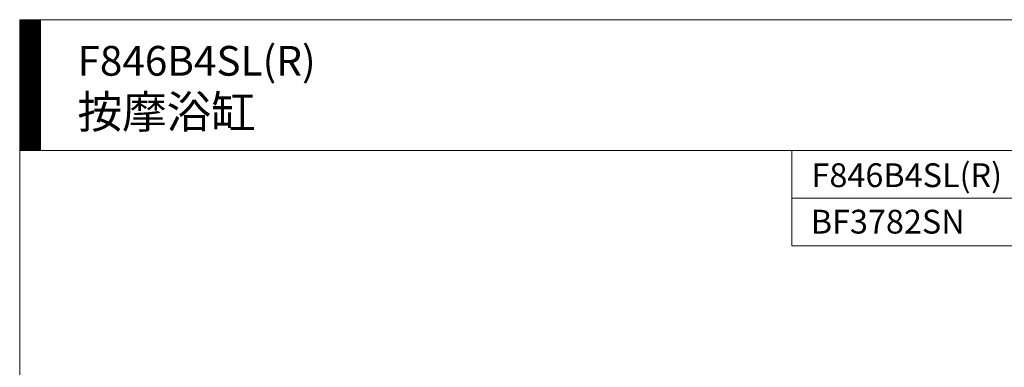
# Model space of a CAD drawing. Units: millimetres. Extents: x 11322 to 16322, y -1989 to 4891.
# Drawn here: x 11322 to 14637, y 3722 to 4891 of the extents above; entities that cross this region are included whole.
import ezdxf

# ---------------------------------------------------------------- set-up
doc = ezdxf.new("R2010")
doc.units = ezdxf.units.MM
doc.header["$LTSCALE"] = 3
doc.layers.add('DIM', color=2, linetype='Continuous', lineweight=13)
doc.styles.add('ad', font='txt.shx', dxfattribs={"height": 80, "bigfont": 'chineset.shx'})

msp = doc.modelspace()

# ---------------------------------------------------------------- hatches: boundary and pattern name
at = {"layer": 'DIM'}
h = msp.add_hatch(dxfattribs=at)
h.set_pattern_fill('ANSI31', color=2, style=0)
h.set_pattern_definition([(45, (11580.302, -3017.2647), (-2.245064, 2.245064), [])])
h.paths.add_polyline_path([(11391.7, 4890.5), (11321.7, 4890.5), (11321.7, 4450.5), (11391.7, 4450.5)])

# ---------------------------------------------------------------- linework, layer by layer
at = {"layer": 'DIM', "color": 2}
for p, q in [((16321.7, 4890.5), (11321.7, 4890.5)), ((11321.7, 4890.5), (11321.7, -1989.5)), ((11391.7, 4890.5), (11391.7, 4450.5)), ((16321.7, 4450.5), (11321.7, 4450.5)), ((13921.7, 4450.5), (16321.7, 4450.5)), ((13921.7, 4450.5), (13921.7, 4130.5)), ((16321.7, 4290.5), (13921.7, 4290.5)), ((16321.7, 4130.5), (13921.7, 4130.5))]:
    msp.add_line(p, q, dxfattribs=at)

# ---------------------------------------------------------------- texts
at = {"layer": 'DIM', "style": 'ad'}
for s, p in [('F846B4SL(R)', (13988.2, 4327.6, -1200)), ('BF3782SN', (13985.7, 4171.3, -1200))]:
    msp.add_text(s, height=80, dxfattribs=at).set_placement(p)
at = {"layer": 'DIM', "insert": (11516.4, 4802.3), "char_height": 100, "width": 2359, "attachment_point": 1, "style": 'ad'}
msp.add_mtext('F846B4SL(R)\\P{\\H1.1x;按摩浴缸}', dxfattribs=at)

doc.saveas('drawing.dxf')
